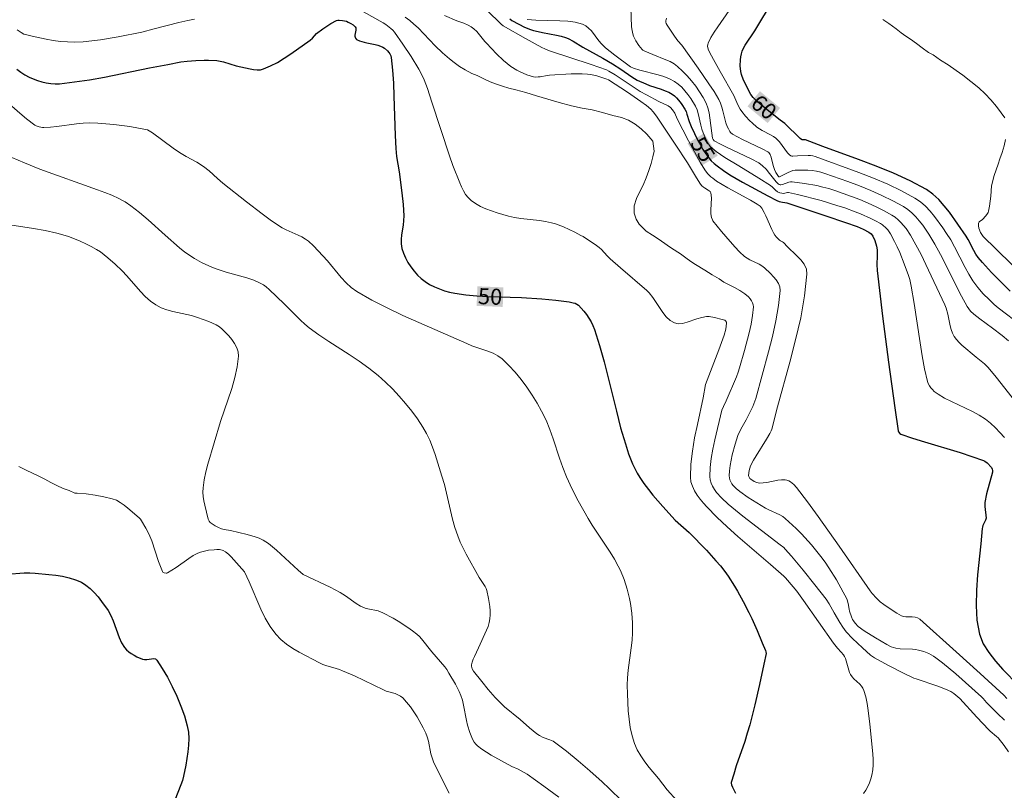
# Model space of a CAD drawing. Units: metres. Extents: x 481018 to 483217, y 6676340 to 6678790.
# Drawn here: x 482465 to 482557, y 6676731 to 6676803 of the extents above; entities that cross this region are included whole.
import ezdxf
from ezdxf.enums import TextEntityAlignment as Align

# ---------------------------------------------------------------- set-up
doc = ezdxf.new("R2010")
doc.units = ezdxf.units.M
doc.header["$MEASUREMENT"] = 0
for name, color, linetype, lineweight in [('Curvas_Intermediarias', 7, 'Continuous', 0), ('Curvas_Mestras', 1, 'Continuous', 25), ('Topon_Curvas_Mestras', 7, 'Continuous', 9), ('Topon_Curvas_Mestras_Masc', 255, 'Continuous', 9)]:
    doc.layers.add(name, color=color, linetype=linetype, lineweight=lineweight)
doc.styles.add('Arial', font='arial.ttf')

msp = doc.modelspace()

# ---------------------------------------------------------------- linework, layer by layer
at = {"layer": 'Curvas_Intermediarias', "flags": 128}
for points, elevation in [([(482558.084, 6676767.845), (482556.592, 6676769.726), (482555.832, 6676770.651), (482555.667, 6676770.83), (482555.486, 6676770.993), (482554.703, 6676771.591), (482553.375, 6676772.717), (482553.11, 6676772.972), (482552.871, 6676773.244), (482552.667, 6676773.535), (482552.51, 6676773.847), (482552.389, 6676774.18), (482552.295, 6676774.529), (482552.07, 6676775.612), (482551.909, 6676776.194), (482551.794, 6676776.492), (482550.017, 6676780.268), (482549.555, 6676781.201), (482549.073, 6676782.12), (482548.564, 6676783.021), (482548.159, 6676783.637), (482547.928, 6676783.932), (482547.68, 6676784.211), (482547.414, 6676784.468), (482547.131, 6676784.7), (482546.831, 6676784.899), (482546.114, 6676785.299), (482545.373, 6676785.672), (482544.613, 6676786.018), (482543.838, 6676786.342), (482543.055, 6676786.645), (482541.48, 6676787.199), (482540.926, 6676787.372), (482540.363, 6676787.523), (482539.793, 6676787.656), (482538.643, 6676787.867), (482537.499, 6676788.013), (482537.347, 6676788.011), (482537.197, 6676787.98), (482536.599, 6676787.751), (482536.45, 6676787.717), (482536.367, 6676787.719), (482536.284, 6676787.745), (482536.179, 6676787.818), (482536.011, 6676788.003), (482535.381, 6676788.798), (482535.05, 6676789.181), (482534.725, 6676789.503), (482534.365, 6676789.783), (482533.672, 6676790.159), (482531.358, 6676791.262), (482530.785, 6676791.541), (482530.183, 6676791.857), (482530.099, 6676791.966), (482530.052, 6676792.098), (482529.969, 6676792.566), (482529.806, 6676794.009), (482529.728, 6676794.479), (482529.612, 6676794.932), (482529.442, 6676795.361), (482529.155, 6676795.901), (482528.829, 6676796.433), (482528.468, 6676796.951), (482528.078, 6676797.452), (482527.663, 6676797.93), (482527.229, 6676798.38), (482526.781, 6676798.797), (482526.447, 6676799.048), (482526.081, 6676799.258), (482525.69, 6676799.438), (482524.465, 6676799.911), (482523.695, 6676800.233), (482523.528, 6676800.33), (482523.46, 6676800.395), (482523.159, 6676800.778), (482522.882, 6676801.194), (482522.664, 6676801.635), (482522.587, 6676801.863), (482522.515, 6676802.184), (482522.472, 6676802.514), (482522.394, 6676804.327)], 57), ([(482497.391, 6676803.906), (482499.235, 6676802.896), (482499.479, 6676802.74), (482499.946, 6676802.368), (482500.134, 6676802.201), (482500.296, 6676802.011), (482501.078, 6676800.883), (482501.842, 6676799.736), (482502.553, 6676798.561), (482502.879, 6676797.96), (482503.066, 6676797.565), (482503.228, 6676797.157), (482503.373, 6676796.741), (482503.764, 6676795.471), (482505.424, 6676790.455), (482505.75, 6676789.545), (482506.395, 6676787.903), (482506.557, 6676787.53), (482506.737, 6676787.17), (482506.94, 6676786.834), (482507.173, 6676786.533), (482507.443, 6676786.278), (482507.872, 6676785.978), (482508.341, 6676785.716), (482508.842, 6676785.488), (482509.364, 6676785.287), (482509.897, 6676785.109), (482510.962, 6676784.799), (482511.525, 6676784.669), (482512.1, 6676784.578), (482513.847, 6676784.388), (482514.423, 6676784.302), (482514.99, 6676784.181), (482515.364, 6676784.072), (482516.098, 6676783.794), (482517.17, 6676783.288), (482517.732, 6676783.001), (482517.939, 6676782.879), (482519.193, 6676782.046), (482519.436, 6676781.867), (482519.654, 6676781.665), (482520.194, 6676781.086), (482520.476, 6676780.808), (482521.438, 6676779.966), (482523.909, 6676777.854), (482524.118, 6676777.622), (482524.445, 6676777.193), (482525.385, 6676775.791), (482525.718, 6676775.379), (482526.077, 6676775.042), (482526.473, 6676774.808), (482526.842, 6676774.731), (482527.248, 6676774.768), (482527.68, 6676774.881), (482528.584, 6676775.197), (482529.036, 6676775.328), (482529.474, 6676775.395), (482529.721, 6676775.395), (482530.221, 6676775.328), (482530.954, 6676775.128), (482531.185, 6676775.053), (482531.267, 6676775), (482531.352, 6676774.867), (482531.366, 6676774.77), (482531.282, 6676774.219), (482531.13, 6676773.663), (482530.64, 6676772.288), (482529.399, 6676769.045), (482529.164, 6676767.804), (482528.623, 6676765.307), (482528.369, 6676764.059), (482528.159, 6676762.82), (482528.019, 6676761.592), (482527.974, 6676760.381), (482528.024, 6676759.947), (482528.156, 6676759.518), (482528.355, 6676759.099), (482528.604, 6676758.693), (482528.889, 6676758.304), (482529.195, 6676757.936), (482529.505, 6676757.594), (482530.437, 6676756.645), (482531.41, 6676755.727), (482532.411, 6676754.832), (482535.481, 6676752.198), (482536.71, 6676751.114), (482536.865, 6676750.958), (482537.583, 6676750.127), (482537.926, 6676749.699), (482538.568, 6676748.823), (482541.361, 6676744.83), (482541.737, 6676744.389), (482542.093, 6676744.01), (482542.303, 6676743.744), (482542.389, 6676743.599), (482542.481, 6676743.398), (482542.556, 6676743.188), (482542.802, 6676742.314), (482542.874, 6676742.101), (482542.957, 6676741.92), (482543.105, 6676741.698), (482543.268, 6676741.515), (482543.821, 6676740.997), (482543.986, 6676740.816), (482544.122, 6676740.622), (482544.217, 6676740.409), (482544.383, 6676739.807), (482544.516, 6676739.188), (482544.621, 6676738.555), (482544.774, 6676737.269), (482545.04, 6676734.472), (482545.068, 6676733.966), (482545.07, 6676733.466), (482545.038, 6676732.975), (482544.962, 6676732.497), (482544.867, 6676732.141), (482544.737, 6676731.783), (482544.575, 6676731.432), (482544.382, 6676731.093), (482544.163, 6676730.775)], 51), ([(482557.749, 6676734.677), (482557.333, 6676735.27), (482556.77, 6676735.979), (482556.632, 6676736.11), (482556.03, 6676736.595), (482555.89, 6676736.726), (482554.766, 6676737.918), (482553.182, 6676739.658), (482552.625, 6676740.119), (482552.342, 6676740.314), (482551.839, 6676740.547), (482551.115, 6676740.817), (482549.09, 6676741.491), (482548.876, 6676741.58), (482547.928, 6676742.044), (482546.517, 6676742.766), (482545.199, 6676743.48), (482544.835, 6676743.728), (482544.077, 6676744.393), (482543.137, 6676745.285), (482542.552, 6676745.914), (482542.389, 6676746.116), (482542.237, 6676746.328), (482541.96, 6676746.773), (482541.436, 6676747.667), (482540.963, 6676748.538), (482540.69, 6676748.948), (482539.63, 6676750.313), (482538.541, 6676751.658), (482537.423, 6676752.978), (482536.855, 6676753.626), (482536.708, 6676753.779), (482536.384, 6676754.054), (482532.875, 6676756.732), (482532.183, 6676757.284), (482531.514, 6676757.856), (482530.876, 6676758.454), (482530.43, 6676758.95), (482530.227, 6676759.227), (482530.05, 6676759.518), (482529.911, 6676759.819), (482529.82, 6676760.126), (482529.788, 6676760.435), (482529.825, 6676761.279), (482529.927, 6676762.136), (482530.078, 6676763.002), (482530.264, 6676763.872), (482530.925, 6676766.648), (482531.065, 6676767.002), (482531.312, 6676767.522), (482532.282, 6676769.769), (482532.438, 6676770.19), (482532.574, 6676770.618), (482533.044, 6676772.237), (482533.476, 6676773.879), (482533.652, 6676774.696), (482533.787, 6676775.505), (482533.872, 6676776.301), (482533.857, 6676776.5), (482533.793, 6676776.698), (482533.688, 6676776.889), (482533.552, 6676777.072), (482533.396, 6676777.241), (482533.061, 6676777.527), (482532.599, 6676777.835), (482532.109, 6676778.11), (482531.105, 6676778.607), (482530.675, 6676778.925), (482530.008, 6676779.299), (482529.318, 6676779.741), (482528.459, 6676780.285), (482528.018, 6676780.569), (482527.554, 6676780.897), (482527.034, 6676781.26), (482526.209, 6676781.793), (482525.791, 6676782.099), (482525.044, 6676782.62), (482524.434, 6676783.006), (482523.835, 6676783.403), (482523.168, 6676784.049), (482522.896, 6676784.502), (482522.727, 6676785.08), (482522.715, 6676785.771), (482522.942, 6676786.451), (482523.247, 6676787.097), (482523.564, 6676787.708), (482523.824, 6676788.377), (482524.084, 6676789.068), (482524.299, 6676789.737), (482524.446, 6676790.337), (482524.571, 6676790.892), (482524.469, 6676791.81), (482523.893, 6676792.479), (482523.373, 6676792.955), (482522.796, 6676793.42), (482522.174, 6676793.794), (482521.541, 6676794.021), (482520.704, 6676794.225), (482519.743, 6676794.486), (482518.782, 6676794.747), (482517.855, 6676794.905), (482516.837, 6676795.11), (482515.695, 6676795.439), (482514.621, 6676795.745), (482513.58, 6676796.062), (482512.563, 6676796.357), (482511.647, 6676796.618), (482510.98, 6676796.766), (482510.392, 6676796.947), (482509.815, 6676797.163), (482509.238, 6676797.378), (482508.65, 6676797.65), (482508.029, 6676797.956), (482507.508, 6676798.16), (482506.898, 6676798.478), (482506.366, 6676798.807), (482505.869, 6676799.169), (482505.439, 6676799.51), (482504.772, 6676800.065), (482504.094, 6676800.722), (482503.563, 6676801.3), (482503.042, 6676801.867), (482502.5, 6676802.411), (482502.093, 6676802.774), (482501.708, 6676803.114), (482501.29, 6676803.42)], 52), ([(482557.359, 6676737.628), (482556.711, 6676738.251), (482555.683, 6676739.297), (482555.387, 6676739.654), (482555.226, 6676739.819), (482552.812, 6676741.965), (482551.575, 6676742.994), (482550.94, 6676743.482), (482550.733, 6676743.624), (482550.287, 6676743.869), (482549.814, 6676744.061), (482549.33, 6676744.202), (482549.052, 6676744.252), (482548.767, 6676744.277), (482547.61, 6676744.308), (482547.185, 6676744.372), (482546.767, 6676744.514), (482546.37, 6676744.709), (482545.294, 6676745.328), (482544.246, 6676745.995), (482543.685, 6676746.4), (482543.386, 6676746.7), (482543.222, 6676746.922), (482543.153, 6676747.042), (482543.043, 6676747.302), (482542.875, 6676747.849), (482542.831, 6676748.019), (482542.74, 6676748.545), (482542.653, 6676748.884), (482542.583, 6676749.042), (482542.276, 6676749.618), (482541.634, 6676750.763), (482540.941, 6676751.881), (482540.572, 6676752.423), (482540.184, 6676752.948), (482539.302, 6676754.03), (482538.356, 6676755.067), (482537.863, 6676755.565), (482536.843, 6676756.509), (482536.609, 6676756.687), (482536.354, 6676756.838), (482535.258, 6676757.341), (482534.996, 6676757.485), (482533.371, 6676758.476), (482532.604, 6676759.019), (482532.248, 6676759.314), (482531.976, 6676759.6), (482531.854, 6676759.765), (482531.751, 6676759.94), (482531.67, 6676760.122), (482531.619, 6676760.306), (482531.602, 6676760.49), (482531.628, 6676760.977), (482531.689, 6676761.472), (482531.779, 6676761.973), (482531.892, 6676762.476), (482532.164, 6676763.471), (482532.423, 6676764.263), (482532.704, 6676764.859), (482533.18, 6676765.734), (482533.804, 6676766.995), (482534.006, 6676767.49), (482534.084, 6676767.745), (482535.279, 6676772.088), (482535.654, 6676773.544), (482535.977, 6676774.991), (482536.226, 6676776.423), (482536.377, 6676777.833), (482536.344, 6676778.176), (482536.214, 6676778.508), (482536.01, 6676778.827), (482535.754, 6676779.132), (482535.469, 6676779.423), (482534.902, 6676779.957), (482534.667, 6676780.144), (482534.404, 6676780.3), (482533.551, 6676780.699), (482533.283, 6676780.853), (482533.042, 6676781.038), (482532.584, 6676781.474), (482532.139, 6676781.93), (482531.284, 6676782.885), (482530.874, 6676783.377), (482530.087, 6676784.371), (482530.027, 6676784.464), (482529.948, 6676784.673), (482529.896, 6676785.016), (482529.878, 6676785.397), (482529.935, 6676786.492), (482529.92, 6676786.75), (482529.872, 6676786.993), (482529.823, 6676787.09), (482529.745, 6676787.171), (482529.645, 6676787.242), (482529.301, 6676787.435), (482529.2, 6676787.508), (482529.052, 6676787.64), (482528.919, 6676787.785), (482528.537, 6676788.387), (482527.702, 6676789.778), (482526.55, 6676791.536), (482524.79, 6676794.141), (482524.482, 6676794.552), (482524.256, 6676794.805), (482523.877, 6676795.139), (482523.327, 6676795.537), (482522.076, 6676796.386), (482520.316, 6676797.542), (482520.158, 6676797.622), (482519.11, 6676797.946), (482518.601, 6676798.059), (482518.343, 6676798.088), (482517.839, 6676798.11), (482516.824, 6676798.103), (482514.788, 6676797.996), (482514.574, 6676797.974), (482513.928, 6676797.849), (482513.716, 6676797.82), (482513.507, 6676797.814), (482513.303, 6676797.84), (482512.987, 6676797.922), (482512.67, 6676798.026), (482512.045, 6676798.293), (482511.743, 6676798.451), (482511.175, 6676798.809), (482510.821, 6676799.079), (482510.481, 6676799.37), (482509.832, 6676799.996), (482508.89, 6676800.973), (482508.73, 6676801.147), (482507.976, 6676802.068), (482507.696, 6676802.331), (482507.449, 6676802.507), (482507.184, 6676802.66), (482506.786, 6676802.853), (482506.118, 6676803.068), (482504.965, 6676803.588)], 53), ([(482557.574, 6676739.668), (482557.291, 6676739.963), (482555.082, 6676742.005), (482552.859, 6676744.034), (482549.435, 6676747.092), (482549.225, 6676747.216), (482548.996, 6676747.289), (482548.715, 6676747.315), (482548.138, 6676747.312), (482547.93, 6676747.337), (482547.734, 6676747.398), (482547.302, 6676747.643), (482546.563, 6676748.118), (482546.082, 6676748.453), (482545.724, 6676748.725), (482545.377, 6676749.048), (482544.974, 6676749.487), (482544.807, 6676749.747), (482541.884, 6676753.924), (482539.925, 6676756.699), (482538.927, 6676758.068), (482537.911, 6676759.416), (482537.653, 6676759.697), (482537.503, 6676759.823), (482537.343, 6676759.933), (482537.175, 6676760.022), (482537.003, 6676760.088), (482536.829, 6676760.124), (482536.5, 6676760.134), (482536.16, 6676760.099), (482535.117, 6676759.889), (482534.771, 6676759.836), (482534.432, 6676759.818), (482534.308, 6676759.831), (482534.185, 6676759.862), (482533.945, 6676759.967), (482533.619, 6676760.174), (482533.53, 6676760.259), (482533.435, 6676760.427), (482533.416, 6676760.545), (482533.472, 6676760.994), (482533.609, 6676761.441), (482533.886, 6676761.979), (482534.115, 6676762.372), (482535.089, 6676763.921), (482535.415, 6676764.465), (482535.538, 6676764.702), (482535.594, 6676764.869), (482536.119, 6676766.944), (482537.273, 6676771.127), (482537.822, 6676773.217), (482538.3, 6676775.293), (482538.666, 6676777.345), (482538.882, 6676779.364), (482538.824, 6676779.843), (482538.615, 6676780.292), (482538.295, 6676780.719), (482537.903, 6676781.13), (482537.066, 6676781.929), (482536.7, 6676782.33), (482536.599, 6676782.406), (482536.412, 6676782.481), (482536.302, 6676782.548), (482536.037, 6676782.822), (482535.877, 6676783.022), (482535.741, 6676783.237), (482535.584, 6676783.546), (482535.032, 6676784.835), (482534.884, 6676785.148), (482534.655, 6676785.546), (482534.495, 6676785.718), (482534.209, 6676785.935), (482533.59, 6676786.305), (482531.463, 6676787.462), (482530.941, 6676787.764), (482530.431, 6676788.084), (482530.072, 6676788.341), (482529.901, 6676788.484), (482529.584, 6676788.796), (482529.319, 6676789.145), (482528.917, 6676789.801), (482528.533, 6676790.47), (482527.801, 6676791.835), (482526.729, 6676793.9), (482526.514, 6676794.43), (482526.306, 6676794.754), (482526.109, 6676794.968), (482525.901, 6676795.11), (482525.028, 6676795.516), (482523.86, 6676796.139), (482523.284, 6676796.465), (482522.702, 6676796.826), (482520.943, 6676798.029), (482520.356, 6676798.374), (482520.107, 6676798.481), (482518.699, 6676798.976), (482514.775, 6676800.265), (482514.349, 6676800.439), (482514.084, 6676800.569), (482512.531, 6676801.428), (482510.44, 6676802.616), (482510.261, 6676802.764), (482508.94, 6676804.037)], 54), ([(482558.995, 6676774.544), (482556.781, 6676776.223), (482556.389, 6676776.542), (482555.929, 6676776.984), (482555.387, 6676777.54), (482554.874, 6676778.122), (482554.416, 6676778.741), (482554.039, 6676779.357), (482553.692, 6676779.995), (482552.701, 6676781.942), (482552.344, 6676782.572), (482551.952, 6676783.177), (482551.586, 6676783.703), (482550.822, 6676784.758), (482550.41, 6676785.259), (482549.97, 6676785.725), (482549.496, 6676786.141), (482548.981, 6676786.492), (482547.732, 6676787.172), (482546.435, 6676787.791), (482545.102, 6676788.36), (482543.745, 6676788.892), (482539.648, 6676790.378), (482539.44, 6676790.435), (482539.227, 6676790.464), (482539.008, 6676790.472), (482538.012, 6676790.444), (482537.559, 6676790.408), (482537.457, 6676790.421), (482537.365, 6676790.456), (482537.258, 6676790.529), (482537.071, 6676790.73), (482536.324, 6676791.737), (482536.104, 6676791.985), (482535.979, 6676792.092), (482535.739, 6676792.258), (482535.484, 6676792.406), (482534.691, 6676792.817), (482534.436, 6676792.968), (482534.197, 6676793.136), (482533.752, 6676793.515), (482533.539, 6676793.718), (482533.137, 6676794.149), (482532.774, 6676794.605), (482532.644, 6676794.802), (482532.425, 6676795.225), (482532.023, 6676796.097), (482530.744, 6676798.334), (482530.122, 6676799.458), (482529.769, 6676800.157), (482529.65, 6676800.435), (482529.586, 6676800.719), (482529.59, 6676800.854), (482529.627, 6676800.98), (482529.895, 6676801.501), (482530.204, 6676802.014), (482530.541, 6676802.521), (482531.601, 6676804.04)], 59), ([(482464.985, 6676802.246), (482465.347, 6676801.975), (482465.602, 6676801.83), (482465.74, 6676801.785), (482466.385, 6676801.638), (482467.694, 6676801.36), (482468.355, 6676801.243), (482469.018, 6676801.153), (482469.68, 6676801.096), (482470.339, 6676801.081), (482471.153, 6676801.115), (482471.969, 6676801.191), (482472.785, 6676801.302), (482474.416, 6676801.59), (482476.623, 6676802.026), (482477.786, 6676802.314), (482480.106, 6676802.928), (482480.942, 6676803.119), (482481.574, 6676803.237)], 51), ([(482557.357, 6676764.082), (482556.946, 6676764.549), (482556.519, 6676764.997), (482556.072, 6676765.417), (482555.598, 6676765.8), (482555.006, 6676766.191), (482554.377, 6676766.534), (482552.401, 6676767.448), (482551.758, 6676767.771), (482551.146, 6676768.132), (482550.786, 6676768.406), (482550.619, 6676768.568), (482550.468, 6676768.743), (482550.339, 6676768.931), (482550.236, 6676769.13), (482550.165, 6676769.337), (482549.895, 6676770.523), (482549.665, 6676771.728), (482549.464, 6676772.945), (482548.915, 6676776.623), (482548.638, 6676778.252), (482548.507, 6676778.864), (482548.383, 6676779.26), (482547.984, 6676780.332), (482547.559, 6676781.399), (482547.33, 6676781.923), (482547.088, 6676782.438), (482546.714, 6676783.135), (482546.441, 6676783.506), (482546.286, 6676783.678), (482545.941, 6676783.979), (482545.755, 6676784.103), (482545.308, 6676784.355), (482544.847, 6676784.591), (482543.892, 6676785.018), (482543.404, 6676785.212), (482542.421, 6676785.567), (482541.692, 6676785.808), (482540.217, 6676786.25), (482537.985, 6676786.833), (482537.153, 6676787.02), (482537.063, 6676787.013), (482536.7, 6676786.932), (482536.541, 6676786.935), (482536.331, 6676786.984), (482536.14, 6676787.075), (482535.943, 6676787.233), (482535.667, 6676787.506), (482535.47, 6676787.669), (482534.393, 6676788.36), (482532.511, 6676789.52), (482531.205, 6676790.296), (482530.783, 6676790.568), (482530.379, 6676790.856), (482529.997, 6676791.166), (482529.834, 6676791.33), (482529.689, 6676791.514), (482529.444, 6676791.925), (482529.156, 6676792.584), (482529.039, 6676792.934), (482528.95, 6676793.298), (482528.715, 6676794.4), (482528.602, 6676794.749), (482528.451, 6676795.078), (482528, 6676795.822), (482527.743, 6676796.186), (482527.465, 6676796.533), (482527.165, 6676796.854), (482526.843, 6676797.14), (482526.501, 6676797.383), (482526.012, 6676797.643), (482525.489, 6676797.851), (482524.942, 6676798.024), (482523.248, 6676798.464), (482522.648, 6676798.65), (482522.365, 6676798.781), (482520.897, 6676799.865), (482520.019, 6676800.544), (482519.649, 6676800.916), (482519.403, 6676801.199), (482518.704, 6676802.127), (482518.453, 6676802.398), (482518.178, 6676802.619), (482517.87, 6676802.769), (482517.198, 6676802.941), (482516.492, 6676803.04), (482515.761, 6676803.086), (482513.52, 6676803.134), (482512.702, 6676803.209)], 56), ([(482525.75, 6676803.313), (482525.689, 6676803.087), (482525.68, 6676802.939), (482525.704, 6676802.829), (482525.788, 6676802.668), (482525.976, 6676802.377), (482526.488, 6676801.634), (482526.812, 6676801.201), (482527.178, 6676800.804), (482528.714, 6676798.647), (482529.713, 6676797.194), (482530.184, 6676796.453), (482530.626, 6676795.699), (482530.786, 6676795.363), (482530.912, 6676795.01), (482531.015, 6676794.646), (482531.299, 6676793.543), (482531.423, 6676793.189), (482531.527, 6676792.955), (482531.657, 6676792.73), (482531.735, 6676792.629), (482531.922, 6676792.466), (482532.37, 6676792.207), (482532.836, 6676791.967), (482534.754, 6676791.072), (482535.218, 6676790.829), (482535.313, 6676790.757), (482535.391, 6676790.663), (482535.45, 6676790.555), (482535.535, 6676790.314), (482535.721, 6676789.541), (482535.834, 6676789.163), (482535.977, 6676788.868), (482536.214, 6676788.5), (482536.245, 6676788.475), (482536.297, 6676788.47), (482536.507, 6676788.561), (482537.132, 6676788.89), (482537.342, 6676788.984), (482537.557, 6676789.055), (482537.776, 6676789.093), (482538.568, 6676789.116), (482538.973, 6676789.099), (482539.379, 6676789.06), (482539.78, 6676788.999), (482540.175, 6676788.912), (482540.557, 6676788.8), (482542.714, 6676788.048), (482543.791, 6676787.641), (482544.856, 6676787.207), (482545.903, 6676786.741), (482546.922, 6676786.239), (482547.906, 6676785.696), (482548.317, 6676785.42), (482548.701, 6676785.098), (482549.06, 6676784.739), (482549.395, 6676784.351), (482549.71, 6676783.942), (482550.281, 6676783.1), (482550.843, 6676782.17), (482551.369, 6676781.216), (482553.348, 6676777.308), (482553.868, 6676776.348), (482554.015, 6676776.12), (482554.188, 6676775.909), (482554.483, 6676775.626), (482555.053, 6676775.177), (482556.238, 6676774.326), (482557.151, 6676773.643), (482557.736, 6676773.131)], 58), ([(482545.997, 6676803.206), (482546.529, 6676802.832), (482547.241, 6676802.322), (482547.693, 6676801.959), (482548.146, 6676801.641), (482548.575, 6676801.347), (482549.118, 6676800.939), (482549.672, 6676800.542), (482550.249, 6676800.122), (482550.701, 6676799.896), (482551.368, 6676799.408), (482552.103, 6676798.943), (482552.849, 6676798.422), (482553.471, 6676798.003), (482554.217, 6676797.413), (482554.952, 6676796.812), (482555.563, 6676796.246), (482556.083, 6676795.679), (482556.625, 6676795.044), (482557.055, 6676794.478), (482557.394, 6676794.002)], 61), ([(482462.698, 6676796.617), (482465.218, 6676794.43), (482465.858, 6676793.902), (482466.631, 6676793.315), (482466.761, 6676793.246), (482467.042, 6676793.144), (482467.334, 6676793.095), (482467.478, 6676793.091), (482468.086, 6676793.126), (482468.696, 6676793.195), (482470.533, 6676793.451), (482471.146, 6676793.505), (482471.757, 6676793.519), (482472.506, 6676793.494), (482473.258, 6676793.446), (482474.011, 6676793.378), (482475.509, 6676793.183), (482476.981, 6676792.921), (482477.154, 6676792.871), (482477.318, 6676792.795), (482477.631, 6676792.593), (482479.559, 6676791.164), (482480.162, 6676790.746), (482480.799, 6676790.372), (482481.776, 6676789.845), (482482.4, 6676789.455), (482482.94, 6676789.027), (482483.708, 6676788.328), (482484.234, 6676787.878), (482486.429, 6676786.139), (482487.91, 6676785.003), (482488.662, 6676784.454), (482489.425, 6676783.923), (482489.772, 6676783.713), (482490.137, 6676783.529), (482491.263, 6676783.033), (482491.626, 6676782.85), (482491.97, 6676782.641), (482492.222, 6676782.453), (482492.691, 6676782.028), (482494.021, 6676780.609), (482495.303, 6676779.052), (482495.754, 6676778.564), (482496.237, 6676778.123), (482496.766, 6676777.745), (482498.16, 6676776.945), (482499.597, 6676776.207), (482501.068, 6676775.513), (482505.558, 6676773.544), (482507.042, 6676772.874), (482507.524, 6676772.676), (482509.031, 6676772.169), (482509.51, 6676771.972), (482509.956, 6676771.732), (482510.355, 6676771.433), (482510.972, 6676770.836), (482511.562, 6676770.192), (482512.124, 6676769.508), (482512.655, 6676768.793), (482513.155, 6676768.054), (482513.622, 6676767.3), (482514.055, 6676766.539), (482514.464, 6676765.704), (482514.816, 6676764.839), (482515.129, 6676763.952), (482515.714, 6676762.154), (482516.024, 6676761.264), (482516.372, 6676760.392), (482516.898, 6676759.261), (482517.474, 6676758.152), (482518.397, 6676756.52), (482518.79, 6676755.876), (482520.465, 6676753.356), (482520.859, 6676752.715), (482521.221, 6676752.058), (482521.421, 6676751.646), (482521.768, 6676750.791), (482522.049, 6676749.909), (482522.268, 6676749.017), (482522.355, 6676748.568), (482522.483, 6676747.654), (482522.549, 6676746.731), (482522.556, 6676745.811), (482522.515, 6676745.109), (482522.437, 6676744.407), (482522.147, 6676742.301), (482522.086, 6676741.6), (482522.07, 6676740.899), (482522.086, 6676740.112), (482522.157, 6676738.517), (482522.232, 6676737.723), (482522.347, 6676736.942), (482522.512, 6676736.182), (482522.737, 6676735.449), (482522.994, 6676734.859), (482523.32, 6676734.295), (482523.698, 6676733.75), (482524.111, 6676733.219), (482524.975, 6676732.178), (482525.815, 6676731.132), (482527.61, 6676729.108)], 49), ([(482557.462, 6676791.985), (482557.337, 6676791.384), (482557.145, 6676790.761), (482556.919, 6676790.172), (482556.76, 6676789.65), (482556.591, 6676789.141), (482556.398, 6676788.608), (482556.149, 6676787.634), (482556.075, 6676786.675), (482555.951, 6676785.723), (482555.864, 6676785.257), (482555.829, 6676785.145), (482555.774, 6676785.039), (482555.626, 6676784.843), (482555.312, 6676784.498), (482555.008, 6676784.258), (482554.955, 6676784.192), (482554.925, 6676784.118), (482554.923, 6676783.903), (482554.981, 6676783.669), (482555.134, 6676783.259), (482555.237, 6676783.072), (482555.371, 6676782.908), (482556.549, 6676781.729), (482559.65, 6676778.721)], 61), ([(482521.603, 6676730.048), (482520.359, 6676731.258), (482519.727, 6676731.853), (482518.558, 6676732.908), (482517.479, 6676733.831), (482516.376, 6676734.724), (482515.252, 6676735.58), (482515.117, 6676735.666), (482514.821, 6676735.799), (482514.208, 6676736.029), (482513.861, 6676736.204), (482513.618, 6676736.362), (482512.928, 6676736.921), (482512.029, 6676737.694), (482510.588, 6676738.896), (482510.046, 6676739.411), (482509.712, 6676739.764), (482509.064, 6676740.492), (482508.442, 6676741.244), (482507.691, 6676742.223), (482507.554, 6676742.453), (482507.506, 6676742.571), (482507.481, 6676742.688), (482507.484, 6676742.804), (482507.545, 6676743.069), (482507.64, 6676743.334), (482507.757, 6676743.6), (482508.154, 6676744.398), (482508.898, 6676746.061), (482509.034, 6676746.414), (482509.142, 6676746.77), (482509.211, 6676747.13), (482509.241, 6676747.501), (482509.24, 6676747.879), (482509.212, 6676748.262), (482509.095, 6676749.028), (482508.924, 6676749.768), (482508.86, 6676749.955), (482508.771, 6676750.133), (482508.209, 6676750.988), (482506.986, 6676753.18), (482506.698, 6676753.736), (482506.434, 6676754.3), (482506.201, 6676754.877), (482505.941, 6676755.657), (482505.72, 6676756.451), (482505.154, 6676758.871), (482504.951, 6676759.674), (482504.72, 6676760.466), (482504.085, 6676762.503), (482503.85, 6676763.174), (482503.589, 6676763.83), (482503.291, 6676764.463), (482502.946, 6676765.067), (482502.445, 6676765.819), (482501.904, 6676766.554), (482501.328, 6676767.27), (482500.722, 6676767.963), (482500.089, 6676768.632), (482499.433, 6676769.274), (482498.759, 6676769.885), (482497.894, 6676770.588), (482496.985, 6676771.242), (482496.047, 6676771.864), (482494.145, 6676773.078), (482493.208, 6676773.703), (482492.302, 6676774.363), (482491.884, 6676774.705), (482491.484, 6676775.067), (482489.948, 6676776.599), (482488.552, 6676777.949), (482488.288, 6676778.174), (482488.011, 6676778.374), (482487.716, 6676778.54), (482487.107, 6676778.799), (482486.477, 6676779.018), (482484.526, 6676779.569), (482483.88, 6676779.766), (482483.25, 6676779.994), (482482.56, 6676780.302), (482482.222, 6676780.474), (482481.562, 6676780.85), (482480.666, 6676781.433), (482480.171, 6676781.823), (482478.817, 6676783.008), (482477.237, 6676784.452), (482476.423, 6676785.144), (482475.624, 6676785.764), (482475.065, 6676786.141), (482474.775, 6676786.309), (482474.477, 6676786.46), (482473.827, 6676786.748), (482473.165, 6676787.016), (482472.496, 6676787.269), (482467.101, 6676789.204), (482465.644, 6676789.78), (482464.481, 6676790.29)], 48), ([(482515.664, 6676730.446), (482514.259, 6676731.476), (482512.711, 6676732.585), (482512.429, 6676732.754), (482511.847, 6676733.061), (482511.279, 6676733.316), (482509.328, 6676734.369), (482508.878, 6676734.636), (482508.448, 6676734.923), (482508.046, 6676735.235), (482507.883, 6676735.398), (482507.742, 6676735.586), (482507.62, 6676735.793), (482507.514, 6676736.013), (482507.338, 6676736.472), (482507.13, 6676737.155), (482507.024, 6676737.62), (482506.751, 6676739.032), (482506.637, 6676739.494), (482506.493, 6676739.945), (482506.346, 6676740.309), (482505.992, 6676741.018), (482505.38, 6676742.045), (482505.171, 6676742.382), (482504.985, 6676742.643), (482503.787, 6676744.017), (482502.821, 6676745.242), (482502.609, 6676745.466), (482502.379, 6676745.67), (482501.956, 6676745.997), (482501.519, 6676746.312), (482500.611, 6676746.904), (482500.145, 6676747.181), (482499.2, 6676747.692), (482498.979, 6676747.787), (482498.749, 6676747.859), (482497.787, 6676748.057), (482497.551, 6676748.119), (482497.102, 6676748.295), (482496.683, 6676748.554), (482495.705, 6676749.267), (482495.196, 6676749.588), (482494.262, 6676750.07), (482491.731, 6676751.261), (482491.27, 6676751.671), (482490.059, 6676752.809), (482489.24, 6676753.554), (482488.499, 6676754.164), (482487.981, 6676754.495), (482487.613, 6676754.665), (482487.242, 6676754.796), (482486.48, 6676755.018), (482484.93, 6676755.394), (482484.336, 6676755.486), (482484.107, 6676755.547), (482483.798, 6676755.674), (482483.495, 6676755.823), (482483.21, 6676755.995), (482483.025, 6676756.135), (482482.934, 6676756.248), (482482.841, 6676756.449), (482482.527, 6676757.742), (482482.441, 6676758.154), (482482.379, 6676758.566), (482482.352, 6676758.975), (482482.369, 6676759.382), (482482.478, 6676760.124), (482482.634, 6676760.864), (482482.826, 6676761.603), (482484.004, 6676765.576), (482485.058, 6676768.668), (482485.354, 6676769.69), (482485.573, 6676770.702), (482485.685, 6676771.699), (482485.651, 6676772.093), (482485.523, 6676772.486), (482485.321, 6676772.872), (482485.065, 6676773.245), (482484.774, 6676773.598), (482484.166, 6676774.219), (482483.892, 6676774.441), (482483.587, 6676774.63), (482483.257, 6676774.793), (482482.911, 6676774.936), (482481.852, 6676775.313), (482481.292, 6676775.489), (482479.549, 6676775.884), (482478.983, 6676776.037), (482478.443, 6676776.233), (482477.939, 6676776.493), (482477.434, 6676776.857), (482476.965, 6676777.281), (482476.523, 6676777.749), (482475.238, 6676779.229), (482474.784, 6676779.688), (482474.135, 6676780.304), (482473.471, 6676780.906), (482473.125, 6676781.188), (482472.768, 6676781.449), (482472.396, 6676781.684), (482471.898, 6676781.959), (482471.386, 6676782.218), (482470.863, 6676782.459), (482470.329, 6676782.68), (482469.788, 6676782.879), (482469.241, 6676783.054), (482468.69, 6676783.204), (482467.595, 6676783.449), (482466.49, 6676783.653), (482462.025, 6676784.329)], 47), ([(482505.409, 6676730.816), (482504.637, 6676732.266), (482503.935, 6676733.738), (482503.796, 6676734.11), (482503.695, 6676734.496), (482503.459, 6676735.683), (482503.353, 6676736.066), (482503.207, 6676736.432), (482502.957, 6676736.935), (482502.399, 6676737.936), (482502.092, 6676738.42), (482501.765, 6676738.884), (482501.417, 6676739.322), (482501.049, 6676739.726), (482500.843, 6676739.893), (482500.604, 6676740.02), (482500.342, 6676740.12), (482499.509, 6676740.364), (482499.246, 6676740.465), (482496.525, 6676741.773), (482495.425, 6676742.269), (482495.122, 6676742.382), (482494.81, 6676742.478), (482493.866, 6676742.742), (482493.563, 6676742.853), (482493.273, 6676742.991), (482491.373, 6676743.993), (482490.754, 6676744.357), (482490.169, 6676744.753), (482489.633, 6676745.192), (482489.163, 6676745.684), (482488.641, 6676746.403), (482488.189, 6676747.183), (482487.787, 6676748.009), (482486.696, 6676750.587), (482486.259, 6676751.512), (482485.498, 6676752.369), (482484.997, 6676752.907), (482484.736, 6676753.159), (482484.465, 6676753.392), (482484.263, 6676753.508), (482484.149, 6676753.547), (482483.907, 6676753.593), (482483.669, 6676753.598), (482483.411, 6676753.583), (482482.886, 6676753.531), (482482.624, 6676753.488), (482482.118, 6676753.354), (482481.88, 6676753.257), (482481.457, 6676753.034), (482481.047, 6676752.776), (482479.85, 6676751.926), (482479.449, 6676751.661), (482479.04, 6676751.428), (482478.975, 6676751.405), (482478.9, 6676751.398), (482478.743, 6676751.423), (482478.616, 6676751.499), (482478.576, 6676751.553), (482478.38, 6676752.001), (482478.205, 6676752.47), (482477.564, 6676754.421), (482477.304, 6676755.08), (482477.028, 6676755.613), (482476.622, 6676756.284), (482476.514, 6676756.436), (482476.391, 6676756.573), (482475.321, 6676757.483), (482474.979, 6676757.758), (482474.625, 6676758.004), (482474.256, 6676758.208), (482473.867, 6676758.355), (482473.073, 6676758.55), (482472.258, 6676758.696), (482471.426, 6676758.802), (482470.584, 6676758.876), (482470.367, 6676758.889), (482469.824, 6676759.138), (482469.282, 6676759.32), (482468.694, 6676759.592), (482468.128, 6676759.864), (482467.563, 6676760.181), (482466.998, 6676760.476), (482466.41, 6676760.748), (482465.799, 6676761.043), (482465.121, 6676761.361)], 46)]:
    msp.add_lwpolyline(points, dxfattribs=dict(at, elevation=elevation))
at = {"layer": 'Curvas_Mestras', "flags": 128}
for points, elevation in [([(482557.883, 6676777.774), (482556.139, 6676779.541), (482555.309, 6676780.459), (482554.919, 6676780.935), (482554.7, 6676781.246), (482554.507, 6676781.576), (482553.981, 6676782.606), (482553.79, 6676782.938), (482552.21, 6676785.156), (482551.732, 6676785.774), (482551.223, 6676786.35), (482550.668, 6676786.861), (482550.056, 6676787.289), (482548.546, 6676788.1), (482546.972, 6676788.825), (482545.351, 6676789.485), (482543.701, 6676790.103), (482540.382, 6676791.308), (482538.748, 6676791.939), (482538.647, 6676791.955), (482538.421, 6676791.944), (482538.368, 6676791.96), (482538.258, 6676792.051), (482536.806, 6676793.463), (482536.377, 6676793.778), (482535.305, 6676794.629), (482534.252, 6676795.499), (482533.833, 6676795.888), (482533.623, 6676796.183), (482532.949, 6676797.53), (482532.756, 6676798.057), (482532.695, 6676798.326), (482532.641, 6676798.868), (482532.659, 6676799.427), (482532.696, 6676799.703), (482532.752, 6676799.972), (482532.827, 6676800.23), (482532.946, 6676800.52), (482533.096, 6676800.8), (482533.999, 6676802.153), (482535.738, 6676805.073)], 60), ([(482464.937, 6676798.557), (482465.312, 6676798.277), (482465.7, 6676798.023), (482466.105, 6676797.808), (482466.484, 6676797.644), (482466.878, 6676797.497), (482467.285, 6676797.373), (482467.7, 6676797.275), (482468.118, 6676797.21), (482468.535, 6676797.181), (482468.948, 6676797.195), (482470.349, 6676797.351), (482471.752, 6676797.562), (482473.156, 6676797.814), (482477.368, 6676798.662), (482479.073, 6676798.982), (482480.28, 6676799.227), (482480.887, 6676799.308), (482481.679, 6676799.369), (482482.475, 6676799.401), (482482.872, 6676799.4), (482483.66, 6676799.355), (482483.965, 6676799.308), (482484.267, 6676799.236), (482485.467, 6676798.873), (482486.761, 6676798.582), (482487.093, 6676798.521), (482487.42, 6676798.49), (482487.735, 6676798.504), (482488.036, 6676798.577), (482488.685, 6676798.853), (482489.322, 6676799.189), (482489.95, 6676799.569), (482490.57, 6676799.979), (482492.398, 6676801.25), (482492.614, 6676801.439), (482492.999, 6676801.876), (482493.587, 6676802.323), (482494.334, 6676802.818), (482494.844, 6676803.109), (482494.969, 6676803.148), (482495.105, 6676803.152), (482495.405, 6676803.116), (482495.783, 6676803.038), (482495.957, 6676802.965), (482496.188, 6676802.837), (482496.413, 6676802.686), (482496.511, 6676802.601), (482496.593, 6676802.51), (482496.653, 6676802.412), (482496.678, 6676802.317), (482496.678, 6676802.212), (482496.583, 6676801.748), (482496.579, 6676801.636), (482496.629, 6676801.446), (482496.718, 6676801.338), (482497.005, 6676801.2), (482497.431, 6676801.07), (482497.686, 6676801.003), (482498.473, 6676800.846), (482498.727, 6676800.782), (482498.97, 6676800.701), (482499.197, 6676800.595), (482499.345, 6676800.503), (482499.629, 6676800.266), (482499.753, 6676800.126), (482499.856, 6676799.974), (482499.931, 6676799.813), (482499.972, 6676799.646), (482500.096, 6676798.452), (482500.176, 6676797.243), (482500.225, 6676796.022), (482500.333, 6676792.338), (482500.402, 6676791.117), (482500.482, 6676790.39), (482500.711, 6676788.944), (482500.964, 6676786.971), (482501.083, 6676785.896), (482501.126, 6676785.359), (482501.152, 6676784.821), (482501.139, 6676784.384), (482501.085, 6676783.94), (482500.945, 6676783.053), (482500.901, 6676782.618), (482500.903, 6676782.195), (482500.973, 6676781.787), (482501.119, 6676781.345), (482501.312, 6676780.901), (482501.545, 6676780.464), (482501.813, 6676780.043), (482502.111, 6676779.647), (482502.434, 6676779.284), (482502.775, 6676778.964), (482503.155, 6676778.674), (482503.571, 6676778.413), (482504.016, 6676778.184), (482504.482, 6676777.985), (482504.961, 6676777.818), (482505.445, 6676777.683), (482505.927, 6676777.582), (482506.946, 6676777.436), (482507.977, 6676777.342), (482509.018, 6676777.285), (482512.158, 6676777.188), (482514.073, 6676777.064), (482515.381, 6676776.943), (482516.626, 6676776.774), (482517.008, 6676776.7), (482517.186, 6676776.641), (482517.347, 6676776.561), (482517.487, 6676776.455), (482517.75, 6676776.188), (482518.006, 6676775.898), (482518.249, 6676775.587), (482518.474, 6676775.258), (482518.676, 6676774.916), (482518.85, 6676774.562), (482518.992, 6676774.202), (482519.467, 6676772.698), (482519.892, 6676771.173), (482521.046, 6676766.542), (482521.448, 6676765.003), (482521.888, 6676763.479), (482522.195, 6676762.547), (482522.368, 6676762.085), (482522.557, 6676761.631), (482522.764, 6676761.186), (482522.992, 6676760.755), (482523.242, 6676760.339), (482523.627, 6676759.774), (482524.039, 6676759.224), (482524.473, 6676758.687), (482525.383, 6676757.641), (482526.55, 6676756.363), (482527.848, 6676755.191), (482529.472, 6676753.529), (482530.363, 6676752.561), (482530.789, 6676752.063), (482531.195, 6676751.55), (482531.515, 6676751.109), (482532.109, 6676750.19), (482532.386, 6676749.717), (482532.913, 6676748.754), (482533.445, 6676747.714), (482533.711, 6676747.153), (482534.219, 6676746.016), (482534.705, 6676744.871), (482534.998, 6676744.165), (482535.038, 6676744.026), (482535.05, 6676743.886), (482534.85, 6676742.87), (482534.445, 6676740.974), (482534.005, 6676739.08), (482533.524, 6676737.2), (482533.3, 6676736.424), (482533.053, 6676735.653), (482532.269, 6676733.354), (482532.024, 6676732.588), (482531.803, 6676731.82), (482531.792, 6676731.745), (482531.813, 6676731.592), (482531.905, 6676731.366), (482532.189, 6676730.81)], 50), ([(482511.075, 6676803.258), (482511.271, 6676803.101), (482511.907, 6676802.754), (482512.451, 6676802.494), (482513.009, 6676802.269), (482513.293, 6676802.175), (482513.715, 6676802.062), (482514.145, 6676801.973), (482515.448, 6676801.747), (482515.875, 6676801.651), (482516.292, 6676801.529), (482516.534, 6676801.433), (482516.996, 6676801.182), (482517.896, 6676800.616), (482519.785, 6676799.573), (482520.695, 6676799.041), (482521.478, 6676798.549), (482522.506, 6676797.82), (482522.991, 6676797.537), (482523.792, 6676797.168), (482524.148, 6676797.032), (482525.247, 6676796.672), (482525.604, 6676796.54), (482525.946, 6676796.387), (482526.267, 6676796.205), (482526.475, 6676796.052), (482526.669, 6676795.875), (482527.019, 6676795.467), (482527.177, 6676795.246), (482527.46, 6676794.795), (482527.568, 6676794.581), (482527.655, 6676794.355), (482527.864, 6676793.646), (482528.039, 6676793.19), (482528.68, 6676791.886), (482528.907, 6676791.458), (482529.149, 6676791.04), (482529.41, 6676790.639), (482529.693, 6676790.259), (482529.929, 6676789.99), (482530.189, 6676789.738), (482530.467, 6676789.501), (482531.06, 6676789.064), (482531.674, 6676788.664), (482532.837, 6676787.979), (482535.229, 6676786.71), (482536.055, 6676786.25), (482536.289, 6676786.177), (482536.586, 6676786.109), (482536.815, 6676786.065), (482536.996, 6676786.053), (482540.656, 6676784.836), (482542.479, 6676784.21), (482543.579, 6676783.819), (482544.145, 6676783.586), (482544.68, 6676783.306), (482544.887, 6676783.144), (482545.052, 6676782.936), (482545.231, 6676782.527), (482545.39, 6676781.999), (482545.451, 6676781.64), (482545.467, 6676781.095), (482545.425, 6676780.268), (482545.443, 6676779.719), (482545.962, 6676775.428), (482546.52, 6676771.138), (482547.11, 6676766.857), (482547.415, 6676764.723), (482547.45, 6676764.606), (482547.56, 6676764.454), (482547.662, 6676764.392), (482548.757, 6676764.027), (482549.866, 6676763.681), (482553.215, 6676762.675), (482554.321, 6676762.32), (482555.412, 6676761.94), (482555.534, 6676761.882), (482555.751, 6676761.714), (482556.154, 6676761.278), (482556.226, 6676761.136), (482556.248, 6676760.997), (482556.235, 6676760.849), (482555.696, 6676758.815), (482555.534, 6676757.998), (482555.522, 6676757.645), (482555.657, 6676756.529), (482555.6, 6676756.361), (482555.341, 6676755.842), (482555.297, 6676755.708), (482555.276, 6676755.57), (482555.163, 6676754.148), (482554.855, 6676751.248), (482554.74, 6676749.803), (482554.706, 6676748.381), (482554.792, 6676747.001), (482555.04, 6676745.677), (482555.381, 6676744.789), (482555.888, 6676743.955), (482556.517, 6676743.161), (482557.224, 6676742.393), (482558.693, 6676740.88)], 55), ([(482464.047, 6676751.295), (482465.622, 6676751.414), (482466.144, 6676751.427), (482466.663, 6676751.402), (482467.936, 6676751.283), (482468.58, 6676751.207), (482469.216, 6676751.105), (482469.834, 6676750.968), (482470.425, 6676750.783), (482470.978, 6676750.541), (482471.406, 6676750.279), (482471.807, 6676749.957), (482472.184, 6676749.587), (482472.538, 6676749.182), (482472.87, 6676748.755), (482473.474, 6676747.885), (482473.739, 6676747.42), (482473.958, 6676746.922), (482474.526, 6676745.374), (482474.749, 6676744.888), (482475.021, 6676744.441), (482475.2, 6676744.227), (482475.413, 6676744.036), (482475.651, 6676743.864), (482475.907, 6676743.711), (482476.173, 6676743.575), (482476.707, 6676743.347), (482476.897, 6676743.311), (482477.11, 6676743.321), (482477.553, 6676743.39), (482477.755, 6676743.401), (482477.926, 6676743.366), (482478.052, 6676743.261), (482478.547, 6676742.487), (482479.029, 6676741.658), (482479.488, 6676740.786), (482479.914, 6676739.883), (482480.296, 6676738.963), (482480.623, 6676738.037), (482480.886, 6676737.118), (482480.99, 6676736.529), (482481.026, 6676735.923), (482481.006, 6676735.305), (482480.945, 6676734.682), (482480.749, 6676733.441), (482480.551, 6676732.409), (482480.433, 6676731.989), (482480.293, 6676731.573), (482479.437, 6676729.442)], 45)]:
    msp.add_lwpolyline(points, dxfattribs=dict(at, elevation=elevation))
at = {"layer": 'Topon_Curvas_Mestras_Masc'}
for points in [[(482533.316, 6676795.075, 60), (482535.203, 6676793.51, 60), (482534.485, 6676796.485, 60), (482536.372, 6676794.919, 60)], [(482527.71, 6676791.599, 55), (482529.012, 6676789.513, 55), (482529.241, 6676792.555, 55), (482530.544, 6676790.469, 55)], [(482507.968, 6676776.403, 50), (482510.41, 6676776.305, 50), (482508.042, 6676778.233, 50), (482510.483, 6676778.135, 50)]]:
    msp.add_solid(points, dxfattribs=at)

# ---------------------------------------------------------------- texts
at = {"layer": 'Topon_Curvas_Mestras', "style": 'Arial'}
for s, rotation, p in [('60', 320.32191, (482534.859, 6676794.998, 60)), ('55', 301.98069, (482529.145, 6676791.047, 55)), ('50', 357.70145, (482509.233, 6676777.279, 50))]:
    msp.add_text(s, height=1.5, rotation=rotation, dxfattribs=at).set_placement(p, align=Align.MIDDLE_CENTER)

doc.saveas('drawing.dxf')
